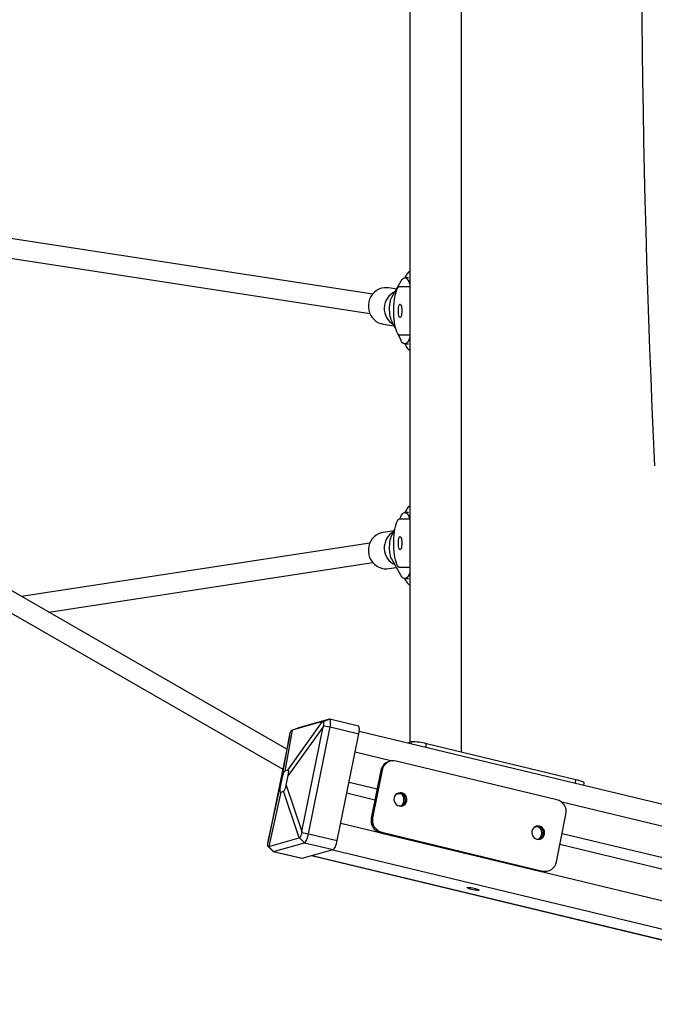
# Model space of a CAD drawing. Units: millimetres. Extents: x 11602 to 26304, y -11167 to 8264.
# Drawn here: x 14416 to 14935, y -6888 to -6083 of the extents above; entities that cross this region are included whole.
import ezdxf

# ---------------------------------------------------------------- set-up
doc = ezdxf.new("R2010")
doc.units = ezdxf.units.MM

msp = doc.modelspace()

# ---------------------------------------------------------------- linework, layer by layer
at = {"color": 7, "linetype": 'Continuous', "lineweight": 25}
for p, q in [((14777.48, -6681.59), (14777.48, -5288.21)), ((14735.48, -5296.21), (14735.48, -6673.59)), ((14634.7, -6679.12), (13522.75, -6039.44)), ((13514.77, -6053.31), (14631.36, -6695.66)), ((14704.98, -6306.91), (14391.81, -6258.81)), ((14389.38, -6274.63), (14702.55, -6322.72)), ((14720.31, -6310.04), (14728.38, -6296.06)), ((14732.07, -6292.06), (14731.14, -6293.68)), ((14734.17, -6293.67), (14731.27, -6293.67)), ((14724.48, -6302.82), (14718.14, -6301.85)), ((14727.41, -6300.67), (14735.48, -6300.67)), ((14724.34, -6336.84), (14720.13, -6327.91)), ((14713.59, -6331.5), (14722.47, -6332.86)), ((14727.88, -6344.32), (14725.49, -6339.26)), ((14735.48, -6340.67), (14727.41, -6340.67)), ((14731.23, -6347.67), (14731.26, -6347.73)), ((14731.27, -6347.67), (14734.17, -6347.67)), ((14727.08, -6490.71), (14727.88, -6489.03)), ((14727.41, -6490.67), (14735.48, -6490.67)), ((14731.26, -6485.61), (14731.23, -6485.68)), ((14734.17, -6485.68), (14731.27, -6485.68)), ((14720.13, -6505.44), (14723.19, -6498.96)), ((14722.47, -6500.48), (14713.59, -6501.85)), ((14702.55, -6510.62), (14417.82, -6554.35)), ((14728.38, -6537.29), (14720.31, -6523.31)), ((14440.02, -6567.13), (14704.98, -6526.44)), ((14718.14, -6531.5), (14724.48, -6530.53)), ((14735.48, -6530.67), (14727.41, -6530.67)), ((14731.14, -6539.67), (14732.07, -6541.29)), ((14731.27, -6539.68), (14734.17, -6539.68)), ((14635.47, -6696.4), (14664.03, -6656.55)), ((14664.03, -6656.55), (14639.13, -6663.53)), ((14669.55, -6654.7), (14644.18, -6661.81)), ((14664.27, -6656.48), (14669.55, -6654.7)), ((14664.62, -6660.05), (14670.15, -6660.95)), ((14693.3, -6660.35), (14669.82, -6654.69)), ((14639.13, -6663.53), (14633.19, -6697.04)), ((14664.44, -6660.87), (14635.89, -6700.72)), ((14638.9, -6663.59), (14644.18, -6661.81)), ((14647.15, -6746.61), (14664.44, -6660.87)), ((14652.52, -6748.32), (14670.15, -6660.95)), ((14670.15, -6660.95), (14693.63, -6666.6)), ((14676, -6753.98), (14693.63, -6666.6)), ((16823.13, -7177.28), (14693.95, -6664.61)), ((14636.82, -6668.61), (14619.52, -6754.35)), ((14630.88, -6702.12), (14636.82, -6668.61)), ((14736.72, -6673.25), (14733.54, -6674.14)), ((14871.03, -6704.12), (14748.93, -6674.72)), ((14719.47, -6689), (14718.35, -6689.32)), ((14855.62, -6720.58), (14724.13, -6688.92)), ((14635.47, -6696.4), (14633.19, -6697.04)), ((14711.65, -6696.68), (14703.82, -6735.52)), ((14712.78, -6696.37), (14704.95, -6735.2)), ((14712.78, -6696.37), (14711.65, -6696.68)), ((14630.88, -6702.12), (14629.29, -6709.98)), ((14634.3, -6708.58), (14635.89, -6700.72)), ((14634.3, -6708.58), (14647.15, -6746.61)), ((14685.66, -6706.12), (14708.63, -6711.65)), ((14877.62, -6708.83), (14878.02, -6706.89)), ((14619.52, -6754.35), (14629.29, -6709.98)), ((14629.71, -6714.3), (14619.94, -6758.67)), ((14629.71, -6714.3), (14631.99, -6713.66)), ((14644.83, -6751.69), (14631.99, -6713.66)), ((14683.86, -6715.02), (14706.84, -6720.55)), ((14724.89, -6715.57), (14725.54, -6715.72)), ((14729.3, -6716.63), (14730.27, -6716.86)), ((14727.5, -6725.53), (14728.43, -6725.75)), ((14855.22, -6771.39), (14863.06, -6732.55)), ((14703.82, -6735.52), (14704.95, -6735.2)), ((14646.99, -6747.43), (14652.52, -6748.32)), ((14652.52, -6748.32), (14676, -6753.98)), ((14712.38, -6747.17), (14711.25, -6747.49)), ((14711.25, -6747.49), (14842.75, -6779.15)), ((14712.38, -6747.17), (14843.87, -6778.83)), ((14837.6, -6742.71), (14838.25, -6742.86)), ((14842, -6743.77), (14842.98, -6744)), ((14859.93, -6748.08), (16819.11, -7219.82)), ((14619.94, -6758.67), (14644.83, -6751.69)), ((14623.81, -6762.78), (14649.18, -6755.67)), ((14645.08, -6751.64), (14649.18, -6755.67)), ((14649.18, -6755.67), (14672.66, -6761.33)), ((14840.21, -6752.66), (14841.13, -6752.89)), ((14619.41, -6758.66), (14623.28, -6762.64)), ((14619.71, -6758.74), (14623.81, -6762.78)), ((14623.54, -6762.79), (14647.02, -6768.45)), ((14623.81, -6762.78), (14647.29, -6768.44)), ((14647.29, -6768.44), (14672.66, -6761.33)), ((14858.13, -6756.98), (16817.32, -7228.72)), ((14647.02, -6768.45), (14647.29, -6768.44)), ((14655.02, -6766.27), (16785.1, -7279.16)), ((14842.75, -6779.15), (14843.87, -6778.83)), ((14847.4, -6779.07), (14848.53, -6778.75))]:
    msp.add_line(p, q, dxfattribs=at)
at = {"color": 8, "linetype": 'Continuous', "lineweight": 25}
for p, q in [((14736.72, -6673.25), (14736.4, -6674.83)), ((14748.33, -6677.7), (14748.93, -6674.72)), ((14690.64, -6681.44), (14720.87, -6688.72)), ((14871.03, -6704.12), (14870.43, -6707.1)), ((14858.66, -6721.9), (16824.09, -7195.15)), ((14678.89, -6739.7), (16812.34, -7253.4)), ((14672.34, -6761.42), (16802.78, -7274.4)), ((14655.43, -6766.16), (16785.87, -7279.14))]:
    msp.add_line(p, q, dxfattribs=at)
at = {"color": 7, "linetype": 'Continuous', "lineweight": 25, "flags": 128}
for points in [[(14935.85, -6447.34), (14934.74, -6423.55), (14933.68, -6399.68), (14932.68, -6375.72), (14931.75, -6351.68), (14930.87, -6327.56), (14930.05, -6303.38), (14929.29, -6279.13), (14928.59, -6254.82), (14927.95, -6230.46), (14927.38, -6206.05), (14926.86, -6181.59), (14926.4, -6157.09), (14926.01, -6132.56), (14925.67, -6107.99), (14925.4, -6083.4), (14925.18, -6058.8)], [(14728.38, -6296.06), (14729.14, -6294.94), (14729.94, -6294.16), (14730.74, -6293.75), (14731.56, -6293.69), (14732.38, -6294), (14733.17, -6294.68), (14733.95, -6295.7), (14734.68, -6297.06), (14735.37, -6298.74), (14735.48, -6299.03)], [(14718.14, -6301.85), (14716.58, -6301.7), (14714.36, -6301.78), (14712.18, -6302.22), (14710.09, -6303), (14708.13, -6304.09), (14706.35, -6305.48), (14704.79, -6307.14), (14703.5, -6309.01), (14702.49, -6311.07), (14701.8, -6313.26), (14701.44, -6315.53), (14701.42, -6317.82), (14701.73, -6320.09), (14702.38, -6322.28), (14703.34, -6324.33), (14704.6, -6326.21), (14706.12, -6327.86), (14707.86, -6329.25), (14709.8, -6330.35), (14711.88, -6331.13), (14713.59, -6331.5)], [(14727.41, -6340.67), (14726.7, -6340.48), (14726, -6339.93), (14725.33, -6339.01), (14724.7, -6337.76), (14724.12, -6336.18), (14723.6, -6334.32), (14723.15, -6332.2), (14722.79, -6329.87), (14722.5, -6327.37), (14722.31, -6324.74), (14722.21, -6322.04), (14722.21, -6319.31), (14722.31, -6316.6), (14722.5, -6313.97), (14722.79, -6311.47), (14723.15, -6309.14), (14723.6, -6307.02), (14724.12, -6305.16), (14724.7, -6303.58), (14725.33, -6302.33), (14726, -6301.41), (14726.7, -6300.86), (14727.41, -6300.67)], [(14720.13, -6327.91), (14719.69, -6326.77), (14719.33, -6325.32), (14719.05, -6323.62), (14718.87, -6321.74), (14718.78, -6319.76), (14718.8, -6317.75), (14718.93, -6315.8), (14719.15, -6313.98), (14719.47, -6312.38), (14719.86, -6311.04), (14720.31, -6310.04)], [(14728.84, -6320.67), (14728.79, -6322.09), (14728.65, -6323.42), (14728.42, -6324.56), (14728.13, -6325.43), (14727.78, -6325.98), (14727.41, -6326.17), (14727.04, -6325.98), (14726.69, -6325.43), (14726.4, -6324.56), (14726.17, -6323.42), (14726.03, -6322.09), (14725.98, -6320.67), (14726.03, -6319.25), (14726.17, -6317.92), (14726.4, -6316.78), (14726.69, -6315.91), (14727.04, -6315.36), (14727.41, -6315.17), (14727.78, -6315.36), (14728.13, -6315.91), (14728.42, -6316.78), (14728.65, -6317.92), (14728.79, -6319.25), (14728.84, -6320.67)], [(14735.48, -6342.31), (14734.9, -6343.79), (14734.18, -6345.25), (14733.42, -6346.38), (14732.63, -6347.16), (14731.82, -6347.59), (14731, -6347.65), (14730.19, -6347.35), (14729.39, -6346.68), (14728.61, -6345.67), (14727.88, -6344.32)], [(14727.41, -6530.67), (14726.7, -6530.48), (14726, -6529.93), (14725.33, -6529.01), (14724.7, -6527.76), (14724.12, -6526.18), (14723.6, -6524.32), (14723.15, -6522.2), (14722.79, -6519.87), (14722.5, -6517.37), (14722.31, -6514.74), (14722.21, -6512.04), (14722.21, -6509.31), (14722.31, -6506.6), (14722.5, -6503.97), (14722.79, -6501.47), (14723.15, -6499.14), (14723.6, -6497.02), (14724.12, -6495.16), (14724.7, -6493.58), (14725.33, -6492.33), (14726, -6491.41), (14726.7, -6490.86), (14727.41, -6490.67)], [(14727.88, -6489.03), (14728.61, -6487.68), (14729.39, -6486.66), (14730.19, -6486), (14731, -6485.7), (14731.82, -6485.76), (14732.63, -6486.18), (14733.42, -6486.96), (14734.18, -6488.09), (14734.9, -6489.55), (14735.35, -6490.67)], [(14713.59, -6501.85), (14711.88, -6502.22), (14709.8, -6503), (14707.86, -6504.09), (14706.12, -6505.48), (14704.6, -6507.14), (14703.34, -6509.01), (14702.38, -6511.07), (14701.73, -6513.26), (14701.42, -6515.53), (14701.44, -6517.82), (14701.8, -6520.09), (14702.49, -6522.28), (14703.5, -6524.33), (14704.79, -6526.21), (14706.35, -6527.86), (14708.13, -6529.25), (14710.09, -6530.35), (14712.18, -6531.13), (14714.36, -6531.56), (14716.58, -6531.65), (14718.14, -6531.5)], [(14720.31, -6523.31), (14719.86, -6522.3), (14719.47, -6520.97), (14719.15, -6519.36), (14718.93, -6517.55), (14718.8, -6515.6), (14718.78, -6513.59), (14718.87, -6511.61), (14719.05, -6509.73), (14719.33, -6508.03), (14719.69, -6506.58), (14720.13, -6505.44)], [(14728.84, -6510.67), (14728.79, -6512.09), (14728.65, -6513.42), (14728.42, -6514.56), (14728.13, -6515.43), (14727.78, -6515.98), (14727.41, -6516.17), (14727.04, -6515.98), (14726.69, -6515.43), (14726.4, -6514.56), (14726.17, -6513.42), (14726.03, -6512.09), (14725.98, -6510.67), (14726.03, -6509.25), (14726.17, -6507.92), (14726.4, -6506.78), (14726.69, -6505.91), (14727.04, -6505.36), (14727.41, -6505.17), (14727.78, -6505.36), (14728.13, -6505.91), (14728.42, -6506.78), (14728.65, -6507.92), (14728.79, -6509.25), (14728.84, -6510.67)], [(14735.48, -6534.32), (14735.37, -6534.61), (14734.68, -6536.29), (14733.95, -6537.65), (14733.17, -6538.67), (14732.38, -6539.34), (14731.56, -6539.65), (14730.74, -6539.6), (14729.94, -6539.18), (14729.14, -6538.41), (14728.38, -6537.29)], [(14670.15, -6660.95), (14670.38, -6659.63), (14670.52, -6658.39), (14670.58, -6657.26), (14670.54, -6656.3), (14670.41, -6655.54), (14670.2, -6655.01), (14669.91, -6654.72), (14669.55, -6654.7)], [(14693.63, -6666.6), (14693.86, -6665.28), (14694.01, -6664.04), (14694.06, -6662.92), (14694.02, -6661.96), (14693.89, -6661.19), (14693.68, -6660.66), (14693.39, -6660.38), (14693.3, -6660.35)], [(14878.02, -6706.89), (14877.97, -6706.7), (14877.59, -6706.35), (14876.85, -6705.95), (14875.77, -6705.51), (14874.41, -6705.04), (14872.81, -6704.57), (14871.03, -6704.12)], [(14722.48, -6719.06), (14722.38, -6720.49), (14722.64, -6721.9), (14723.23, -6723.2), (14724.13, -6724.31), (14725.27, -6725.14), (14726.57, -6725.65), (14727.94, -6725.79), (14729.3, -6725.55), (14730.54, -6724.96), (14731.58, -6724.06), (14732.36, -6722.89), (14732.81, -6721.55), (14732.92, -6720.13), (14732.66, -6718.72), (14732.06, -6717.41), (14731.16, -6716.31), (14730.02, -6715.47), (14728.72, -6714.97), (14727.35, -6714.83), (14726, -6715.06), (14724.76, -6715.65), (14723.71, -6716.56), (14722.94, -6717.72), (14722.48, -6719.06)], [(14649.18, -6755.67), (14649.59, -6755.44), (14650.04, -6754.94), (14650.51, -6754.22), (14650.98, -6753.29), (14651.43, -6752.19), (14651.85, -6750.97), (14652.22, -6749.66), (14652.52, -6748.32)], [(14835.19, -6746.2), (14835.09, -6747.63), (14835.34, -6749.04), (14835.94, -6750.34), (14836.84, -6751.45), (14837.98, -6752.28), (14839.28, -6752.79), (14840.65, -6752.93), (14842.01, -6752.69), (14843.25, -6752.1), (14844.29, -6751.19), (14845.07, -6750.03), (14845.52, -6748.69), (14845.63, -6747.27), (14845.37, -6745.85), (14844.77, -6744.55), (14843.87, -6743.44), (14842.73, -6742.61), (14841.43, -6742.11), (14840.06, -6741.97), (14838.71, -6742.2), (14837.47, -6742.79), (14836.42, -6743.7), (14835.65, -6744.86), (14835.19, -6746.2)], [(14672.66, -6761.33), (14673.07, -6761.09), (14673.52, -6760.6), (14673.99, -6759.88), (14674.46, -6758.95), (14674.91, -6757.85), (14675.33, -6756.62), (14675.7, -6755.32), (14676, -6753.98)], [(14623.28, -6762.64), (14623.45, -6762.76), (14623.81, -6762.78)], [(14785.75, -6793.87), (14784.54, -6793.55), (14783.52, -6793.22), (14782.77, -6792.92), (14782.35, -6792.65), (14782.28, -6792.45), (14782.58, -6792.32), (14783.21, -6792.27), (14784.14, -6792.32), (14785.29, -6792.45), (14786.59, -6792.66), (14787.92, -6792.93), (14789.2, -6793.23), (14790.33, -6793.56), (14791.22, -6793.88), (14791.81, -6794.17), (14792.06, -6794.41), (14791.95, -6794.57), (14791.48, -6794.66), (14790.69, -6794.66), (14789.63, -6794.57), (14788.4, -6794.4), (14787.07, -6794.16), (14785.75, -6793.87)]]:
    msp.add_lwpolyline(points, dxfattribs=at)
at = {"color": 8, "linetype": 'Continuous', "lineweight": 25, "flags": 128}
for points in [[(14732.07, -6292.06), (14731.67, -6292.9), (14731.42, -6293.67)], [(14732.07, -6541.29), (14731.67, -6540.45), (14731.42, -6539.68)]]:
    msp.add_lwpolyline(points, dxfattribs=at)
at = {"color": 7, "linetype": 'Continuous', "lineweight": 25}
for centre, radius, start, end in [((14729.57, -6318.75), 15.2, 114.49943, 240.3034), ((14729.57, -6514.59), 15.2, 119.6966, 245.50057), ((14738.34, -6711.2), 37.99, 73.81284, 92.44394), ((14720.99, -6698.45), 9.51, 106.16815, 169.31549), ((14722, -6698.04), 9.37, 76.82974, 169.70754), ((14726.41, -6720.37), 4.73, 52.32966, 100.59379), ((14726.3, -6720.68), 5.52, 293.18588, 97.23036), ((14853.05, -6730.47), 10.22, 348.26621, 75.41659), ((14726.63, -6721.01), 4.6, 267.05034, 280.89554), ((14713.83, -6737.6), 10.22, 168.26621, 255.41659), ((14714.95, -6737.28), 10.22, 168.26621, 255.41659), ((14839.12, -6747.51), 4.73, 52.32966, 100.59379), ((14839.01, -6747.82), 5.52, 293.18588, 97.23036), ((14839.34, -6748.15), 4.6, 267.05073, 280.89554), ((14846.01, -6769.71), 9.37, 256.82974, 349.70754), ((14844.92, -6770.19), 9.22, 256.35557, 285.60679)]:
    msp.add_arc(centre, radius, start, end, dxfattribs=at)
for centre, major_axis, ratio, start_param, end_param in [((14695.12, -6646.36), (32.07, 10.42), 0.010221, 3.385731, 3.415665), ((14695.12, -6646.36), (28.17, 27.5), 0.48452, 2.493752, 2.523685), ((14659.28, -6656.4), (19, 28.34), 0.465004, 2.266867, 2.296801), ((14659.28, -6656.4), (21.63, 7.44), 0.022214, 3.475687, 3.505621), ((14638.94, -6771.16), (-5.58, 74.15), 0.1076, 0.021598, 0.365418), ((14597.34, -6782.81), (38.51, 86.4), 0.066482, 5.994455, 6.338275), ((14626.24, -6639.54), (-5.58, 74.15), 0.1076, 3.16319, 3.507011), ((14667.84, -6627.89), (38.51, 86.4), 0.066482, 2.852862, 3.196683), ((14727.08, -6720.47), (6.18, 0.11), 0.793867, 1.808625, 2.068), ((14727.08, -6720.47), (-0.09, 5.09), 0.673764, 3.23614, 5.554699), ((14670.22, -6769.79), (-15.32, 34.72), 0.521498, 0.636413, 0.666346), ((14839.79, -6747.6), (6.18, 0.11), 0.793867, 1.808625, 2.068), ((14839.79, -6747.6), (-0.09, 5.09), 0.673764, 3.23614, 5.554699), ((14634.39, -6779.83), (-7.28, 37.06), 0.379425, 0.741079, 0.771012), ((14670.22, -6769.79), (26.35, -17.46), 0.198171, 2.942169, 2.972102), ((14634.39, -6779.83), (-15.23, 20.78), 0.298256, 6.171633, 6.201566)]:
    msp.add_ellipse(centre, major_axis=major_axis, ratio=ratio, start_param=start_param, end_param=end_param, dxfattribs=at)
for points, knots in [([(14735.48, -6288), (14735.16, -6288.26), (14734.4, -6288.88), (14733.39, -6290.05), (14732.61, -6291.16), (14732.19, -6291.86), (14732.07, -6292.06)], [0, 0, 0, 0, 0.215816, 0.523628, 0.866883, 1, 1, 1, 1]), ([(14731.26, -6347.73), (14731.45, -6348.1), (14731.94, -6349.11), (14732.83, -6350.56), (14734.02, -6352.02), (14734.88, -6352.93), (14735.42, -6353.31), (14735.48, -6353.35)], [0, 0, 0, 0, 0.17803, 0.483337, 0.741848, 0.974, 1, 1, 1, 1]), ([(14735.48, -6480.02), (14735.31, -6480.14), (14734.69, -6480.61), (14733.79, -6481.58), (14732.72, -6482.97), (14731.89, -6484.33), (14731.44, -6485.26), (14731.26, -6485.61)], [0, 0, 0, 0, 0.081697, 0.30536, 0.551318, 0.83221, 1, 1, 1, 1]), ([(14732.07, -6541.29), (14732.29, -6541.65), (14732.82, -6542.54), (14733.82, -6543.8), (14734.74, -6544.8), (14735.35, -6545.25), (14735.48, -6545.34)], [0, 0, 0, 0, 0.246273, 0.602523, 0.917976, 1, 1, 1, 1]), ([(14664.27, -6656.48), (14664.4, -6656.49), (14664.64, -6656.5), (14664.83, -6657.06), (14664.89, -6657.94), (14664.83, -6659.01), (14664.68, -6659.75), (14664.62, -6660.05)], [0, 0, 0, 0, 0.214272, 0.417291, 0.63192, 0.850036, 1, 1, 1, 1]), ([(14636.99, -6667.8), (14637.1, -6667.36), (14637.3, -6666.5), (14637.71, -6665.3), (14638.16, -6664.34), (14638.6, -6663.75), (14638.82, -6663.64), (14638.9, -6663.59)], [0, 0, 0, 0, 0.214272, 0.417291, 0.63192, 0.850036, 1, 1, 1, 1]), ([(14646.99, -6747.43), (14646.9, -6747.87), (14646.71, -6748.73), (14646.28, -6749.93), (14645.82, -6750.89), (14645.41, -6751.49), (14645.18, -6751.59), (14645.08, -6751.64)], [0, 0, 0, 0, 0.214272, 0.417291, 0.63192, 0.850036, 1, 1, 1, 1]), ([(14619.71, -6758.74), (14619.6, -6758.74), (14619.37, -6758.74), (14619.16, -6758.17), (14619.1, -6757.29), (14619.19, -6756.23), (14619.31, -6755.48), (14619.37, -6755.18)], [0, 0, 0, 0, 0.214272, 0.417291, 0.63192, 0.850036, 1, 1, 1, 1])]:
    msp.add_open_spline(points, degree=3, knots=knots, dxfattribs=at)

doc.saveas('drawing.dxf')
